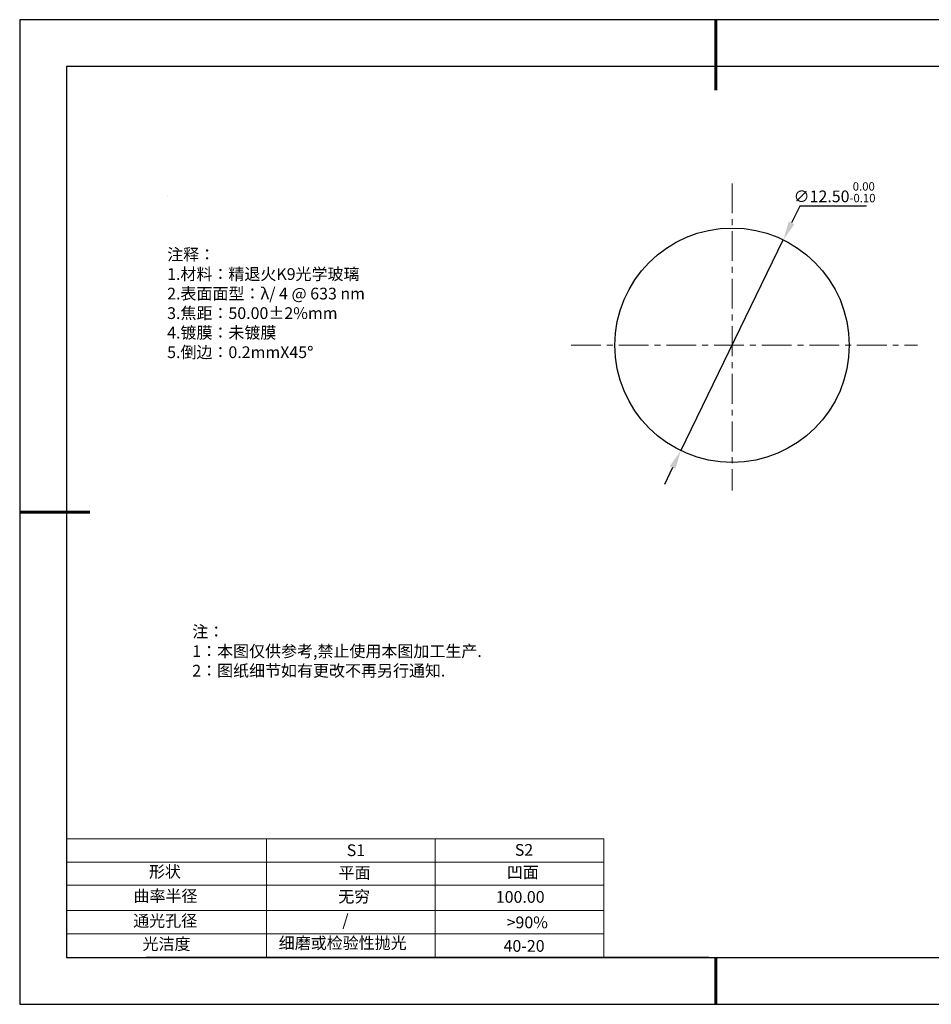
# Model space of a CAD drawing. Units: millimetres. Extents: x 0 to 297, y -2 to 208.
# Drawn here: x 0 to 194, y -2 to 208 of the extents above; entities that cross this region are included whole.
import ezdxf

# ---------------------------------------------------------------- set-up
doc = ezdxf.new("R2010")
doc.units = ezdxf.units.MM
doc.header["$PDSIZE"] = -1
doc.linetypes.add('CENTER', pattern=[10.16, 6.35, -1.27, 1.27, -1.27])
for name, color, linetype in [('1轮廓实线层', 7, 'Continuous'), ('6文字层', 3, 'Continuous'), ('细实线层', 7, 'Continuous')]:
    doc.layers.add(name, color=color, linetype=linetype)
for name, color, linetype, lineweight in [('2细线层', 4, 'Continuous', 15), ('3中心线层', 1, 'CENTER', 9), ('7标注层', 4, 'Continuous', 5), ('粗实线层', 7, 'Continuous', 25)]:
    doc.layers.add(name, color=color, linetype=linetype, lineweight=lineweight)
doc.styles.add('TH-GBD2M', font='calibri.ttf', dxfattribs={"width": 0.8, "height": 2.5})
doc.styles.add('标准', font='txt', dxfattribs={"height": 9.59})
doc.dimstyles.new('透镜标注', dxfattribs={"dimtxt": 2.5, "dimasz": 4, "dimexe": 1.25, "dimexo": 0.625, "dimtad": 1, "dimtoh": 1, "dimlfac": 0.25, "dimzin": 1, "dimdsep": 46, "dimtxsty": 'TH-GBD2M', "dimcen": 2.5, "dimclrt": 256, "dimadec": 0, "dimazin": 0, "dimtm": 1e-09, "dimtfac": 1, "dimtmove": 0, "dimatfit": 3, "dimfxl": 1, "dimtzin": 0, "dimarcsym": 0})

# ---------------------------------------------------------------- blocks, each defined once
blk = doc.blocks.new('*X6')
at = {"layer": '粗实线层', "lineweight": 60}
for p, q in [((0, 105), (0, 90)), ((-148.5, 0), (-133.5, 0)), ((0, -105), (0, -95))]:
    blk.add_line(p, q, dxfattribs=at)
at = {"layer": '粗实线层'}
for p, q in [((-138.5, 95), (-138.5, -95)), ((138.5, 95), (-138.5, 95)), ((-138.5, -95), (138.5, -95))]:
    blk.add_line(p, q, dxfattribs=at)
at = {"layer": '细实线层'}
for p, q in [((148.5, 105), (-148.5, 105)), ((-148.5, 105), (-148.5, -105)), ((-148.5, -105), (148.5, -105))]:
    blk.add_line(p, q, dxfattribs=at)
blk = doc.blocks.new('*D9')
at = {"layer": '7标注层', "color": 0, "lineweight": -2, "transparency": 16777216}
for p, q in [((166.02, 168.43), (164.27, 164.84)), ((180.26, 168.43), (166.02, 168.43)), ((140.65, 116.27), (162.52, 161.24)), ((138.9, 112.68), (137.15, 109.08))]:
    blk.add_line(p, q, dxfattribs=at)
at = {"layer": '7标注层', "color": 0, "transparency": 16777216}
for points in [[(163.67, 165.13), (164.87, 164.54), (162.52, 161.24)], [(138.3, 112.97), (139.5, 112.38), (140.65, 116.27)]]:
    blk.add_solid(points, dxfattribs=at)
at = {"layer": 'Defpoints', "color": 0, "transparency": 16777216}
for p in [(162.52, 161.24), (140.65, 116.27)]:
    blk.add_point(p, dxfattribs=at)
at = {"layer": '7标注层', "transparency": 16777216, "insert": (173.45, 171.39), "char_height": 2.5, "attachment_point": 5, "style": 'TH-GBD2M'}
blk.add_mtext('∅12.50{}{\\H0.71x;\\C3;\\S 0.00^ -0.10;}', dxfattribs=at)

msp = doc.modelspace()

# ---------------------------------------------------------------- linework, layer by layer
at = {"layer": '1轮廓实线层'}
msp.add_line((146.597, 8.194), (286.597, 8.194), dxfattribs=at)
msp.add_circle((151.586, 138.756), 25, dxfattribs=at)
at = {"layer": '2细线层'}
for p, q in [((9.597, 33.518), (124.243, 33.518)), ((52.243, 33.518), (52.243, 8.194)), ((88.243, 33.518), (88.243, 8.194)), ((124.243, 33.518), (124.243, 8.194)), ((9.597, 28.518), (124.243, 28.518)), ((9.597, 18.194), (124.243, 18.194)), ((9.597, 13.194), (124.243, 13.194))]:
    msp.add_line(p, q, dxfattribs=at)
at = {"layer": '3中心线层'}
for p, q in [((151.586, 173.274), (151.586, 107.75)), ((117.271, 138.756), (191.125, 138.756))]:
    msp.add_line(p, q, dxfattribs=at)
at = {"layer": '6文字层', "color": 0}
msp.add_line((146.597, 8.194), (26.597, 8.194), dxfattribs=at)
at = {"layer": '7标注层'}
for p, q in [((31.057, 170.495), (31.057, 170.495)), ((9.597, 23.589), (124.243, 23.589))]:
    msp.add_line(p, q, dxfattribs=at)

# ---------------------------------------------------------------- block references
at = {"layer": '粗实线层'}
msp.add_blockref('*X6', (148.097, 103.194), dxfattribs=at)

# ---------------------------------------------------------------- texts
at = {"layer": '6文字层', "color": 3, "insert": (77.77, 147.589), "char_height": 2.5, "attachment_point": 5}
msp.add_mtext_dynamic_manual_height_columns('\\pxsm1,ql;{\\fSimSun|b0|i0|c134|p2;注释：\\fSimSun|b0|i0|c0|p2; \\P\\fSimSun|b0|i0|c134|p2;1.材料：精退火K9光学玻璃\\fSimSun|b0|i0|c0|p2;  \\fSimSun|b0|i0|c134|p2; \\fSimSun|b0|i0|c0|p2;                                              \\P\\fSimSun|b0|i0|c134|p2;2.表面面型：\\fSimSun|b0|i0|c0|p2;λ/ 4 @ 633 nm\\fSimSun|b0|i0|c134|p2;\\P3.焦距：50.00\\fAdobe Pi Std|b0|i0|c134|p0;\\C256;±\\fSimSun|b0|i0|c134|p2;\\C3;2%\\H0.99999x;mm\\fSimSun|b0|i0|c0|p2; \\fSimSun|b0|i0|c134|p2; \\fSimSun|b0|i0|c0|p2;       \\H0.99999x;   \\P\\fSimSun|b0|i0|c134|p2;4.镀膜：未镀膜\\fSimSun|b0|i0|c0|p2;    \\fSimSun|b0|i0|c134|p2;\\P5.倒边：0.2mm\\f@SimSun|b0|i0|c0|p2;\\C256;X\\f@SimSun|b0|i0|c134|p2;45\\fAdobe Pi Std|b0|i0|c134|p0;\\H1.0833x;°}', width=93.42571, gutter_width=1, heights=[126.523], dxfattribs=at)
at = {"layer": '6文字层', "insert": (36.415, 78.933), "char_height": 2.5, "attachment_point": 1, "style": '标准'}
msp.add_mtext_dynamic_manual_height_columns('\\pxqj;{\\fSimSun|b1|i0|c134|p2;\\C1;注：\\P1：本图仅供参考,禁止使用本图加工生产.\\P2：图纸细节如有更改不再另行通知.}', width=114.67031, gutter_width=1, heights=[0], dxfattribs=at)
at = {"layer": '6文字层', "attachment_point": 1}
for s, width, heights, insert, char_height in [('{\\fSimSun|b0|i0|c0|p2;S1}', 24.72262, [0], (69.368, 32.308), 2.5), ('{\\fSimSun|b0|i0|c0|p2;S2}', 21.29572, [0], (105.229, 32.376), 2.5), ('{\\fSimSun|b0|i0|c134|p2;形状}', 13.96779, [0], (27.177, 27.726), 2.5), ('{\\fSimSun|b0|i0|c134|p2;平面}', 21.8361, [0], (67.636, 27.51), 2.5), ('{\\fSimSun|b0|i0|c134|p2;凹面}', 16.12894, [0], (103.527, 27.602), 2.5), ('{\\fSimSun|b0|i0|c134|p2;曲率半径}', 19.45905, [4.521], (23.88, 22.552), 2.5), ('{\\fSimSun|b0|i0|c134|p2;无穷}', 21.8361, [0], (67.566, 22.429), 2.5), ('{\\fSimSun|b0|i0|c134|p2;100.00}', 16.12894, [0], (101.175, 22.349), 2.5), ('{\\fSimSun|b0|i0|c134|p2;通光孔径}', 15.56923, [0], (23.819, 17.258), 2.5), ('\\pxsm1,ql;{\\fSimSun|b0|i0|c134|p2;\\C3;/}', 25.43244, [0], (68.438, 17.378), 2.5), ('{\\fSimSun|b0|i0|c134|p2;\\C3;>90%}', 25.43244, [0], (103.477, 16.914), 2.5), ('{\\fSimSun|b0|i0|c134|p2;光洁度}', 16.39629, [0], (25.815, 12.309), 2.5), ('{\\fSimSun|b0|i0|c134|p2;\\H1.25x;细磨或检验性抛光}', 31.81334, [0], (54.872, 12.511), 2), ('{\\fSimSun|b0|i0|c134|p2;\\H1.25x;40-20}', 19.16365, [0], (102.833, 11.893), 2)]:
    msp.add_mtext_dynamic_manual_height_columns(s, width=width, gutter_width=17.5, heights=heights, dxfattribs=dict(at, insert=insert, char_height=char_height))

# ---------------------------------------------------------------- dimensions: what is measured, and where the dimension line sits
at = {"layer": '7标注层'}
dim = msp.add_diameter_dim_2p(p1=(140.653, 116.274), p2=(162.52, 161.238), text='<>{}{\\H0.71x;\\C3;\\S 0.00^ -0.10;}', dimstyle='透镜标注', override={"dimtm": 0.1}, dxfattribs=at)
dim.commit()
dim.dimension.update_dxf_attribs({"geometry": '*D9', "text_midpoint": (173.454, 171.393)})

doc.saveas('drawing.dxf')
